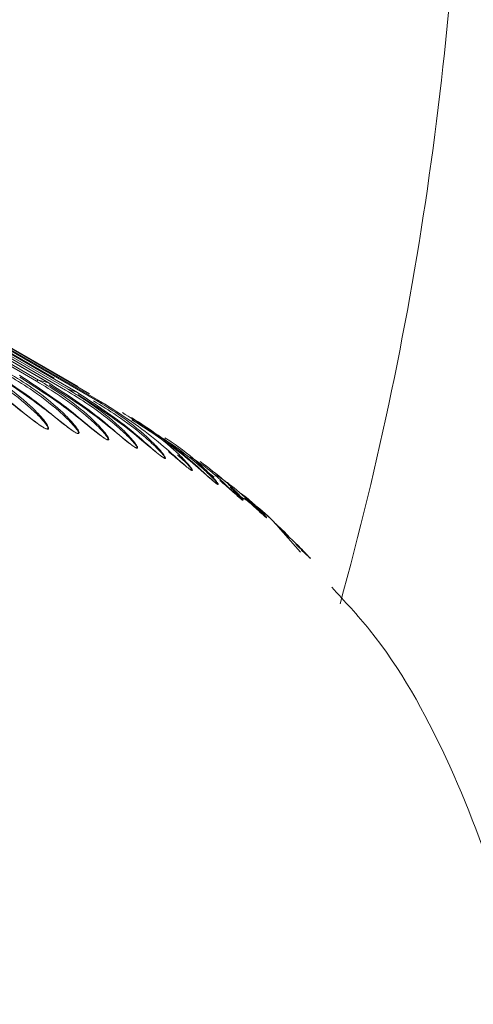
# Model space of a CAD drawing. Units: millimetres. Extents: x 191 to 8200, y 200 to 5740.
# Drawn here: x 6023 to 6029, y 2974 to 2987 of the extents above; entities that cross this region are included whole.
import ezdxf

# ---------------------------------------------------------------- set-up
doc = ezdxf.new("R2010")
doc.units = ezdxf.units.MM

msp = doc.modelspace()

# ---------------------------------------------------------------- linework, layer by layer
at = {"color": 7, "linetype": 'Continuous', "lineweight": 0, "ltscale": 20}
for p, q in [((6022.907, 2982.001), (6016.308, 2985.811)), ((6016.333, 2985.828), (6022.933, 2982.018)), ((6023.073, 2981.978), (6016.473, 2985.788)), ((6023.299, 2981.881), (6016.699, 2985.691)), ((6016.724, 2985.707), (6023.324, 2981.897)), ((6023.46, 2981.848), (6016.86, 2985.658)), ((6023.145, 2982.042), (6017.078, 2985.545)), ((6017.103, 2985.56), (6023.703, 2981.75)), ((6023.834, 2981.691), (6017.234, 2985.501)), ((6017.468, 2985.387), (6023.625, 2981.832))]:
    msp.add_line(p, q, dxfattribs=at)
at = {"color": 7, "linetype": 'Continuous', "lineweight": 15, "ltscale": 20}
for p, q in [((6023.075, 2981.977), (6016.475, 2985.787)), ((6023.461, 2981.847), (6016.861, 2985.657)), ((6023.834, 2981.691), (6017.235, 2985.501)), ((6023.467, 2981.929), (6017.594, 2985.319)), ((6023.075, 2981.977), (6023.073, 2981.978)), ((6023.461, 2981.847), (6023.46, 2981.848)), ((6023.834, 2981.691), (6023.834, 2981.691)), ((6025.313, 2980.705), (6025.09, 2980.873)), ((6026.482, 2979.688), (6026.18, 2980.029))]:
    msp.add_line(p, q, dxfattribs=at)
at = {"color": 7, "linetype": 'Continuous', "lineweight": 0, "ltscale": 400}
for centre, radius, start, end in [((5982.554, 2991.28), 46.13, 344.5453, 359.2781), ((6022.932, 2981.991), 0.0267, 89.7835, 159.2297), ((6021.41, 2976.403), 5.818, 73.3911, 74.8278), ((6021.559, 2976.818), 5.377, 69.2984, 70.8373), ((6021.337, 2976.269), 5.969, 65.2758, 66.6527)]:
    msp.add_arc(centre, radius, start, end, dxfattribs=at)
at = {"color": 7, "linetype": 'Continuous', "lineweight": 15, "ltscale": 20}
for points, knots in [([(6022.113, 2982.181), (6022.22, 2982.117), (6022.469, 2981.964), (6022.767, 2981.728), (6022.965, 2981.528), (6023.043, 2981.427), (6023.067, 2981.382), (6023.07, 2981.361), (6023.066, 2981.353), (6023.055, 2981.351), (6023.04, 2981.355), (6023.016, 2981.365), (6022.963, 2981.396), (6022.802, 2981.514), (6022.428, 2981.83), (6022.083, 2982.054), (6021.84, 2982.211)], [0, 0, 0, 0, 0.1340502, 0.3157472, 0.4066359, 0.4521006, 0.4748813, 0.4844601, 0.4941382, 0.4997913, 0.5054497, 0.5126428, 0.5247379, 0.5593265, 0.6886229, 1, 1, 1, 1]), ([(6021.848, 2982.188), (6022.091, 2982.033), (6022.434, 2981.813), (6022.807, 2981.511), (6022.964, 2981.397), (6023.014, 2981.368), (6023.037, 2981.358), (6023.05, 2981.355), (6023.06, 2981.356), (6023.062, 2981.365), (6023.056, 2981.384), (6023.029, 2981.428), (6022.946, 2981.525), (6022.742, 2981.717), (6022.443, 2981.947), (6022.194, 2982.098), (6022.089, 2982.162)], [0, 0, 0, 0, 0.313702, 0.443125, 0.477083, 0.488563, 0.49515, 0.500209, 0.505279, 0.514224, 0.523396, 0.545673, 0.590877, 0.681952, 0.864866, 1, 1, 1, 1]), ([(6022.529, 2982.113), (6022.635, 2982.048), (6022.884, 2981.896), (6023.181, 2981.66), (6023.378, 2981.462), (6023.456, 2981.364), (6023.48, 2981.32), (6023.483, 2981.3), (6023.479, 2981.293), (6023.468, 2981.292), (6023.454, 2981.296), (6023.431, 2981.307), (6023.379, 2981.34), (6023.22, 2981.461), (6022.85, 2981.779), (6022.505, 2982.002), (6022.262, 2982.16)], [0, 0, 0, 0, 0.134051, 0.315746, 0.406633, 0.452102, 0.474887, 0.484456, 0.494139, 0.499787, 0.50545, 0.51264, 0.524738, 0.559328, 0.688623, 1, 1, 1, 1]), ([(6022.269, 2982.136), (6022.512, 2981.981), (6022.855, 2981.761), (6023.224, 2981.457), (6023.379, 2981.341), (6023.429, 2981.31), (6023.451, 2981.299), (6023.464, 2981.295), (6023.473, 2981.296), (6023.476, 2981.304), (6023.469, 2981.323), (6023.441, 2981.365), (6023.359, 2981.46), (6023.156, 2981.651), (6022.858, 2981.88), (6022.61, 2982.03), (6022.504, 2982.095)], [0, 0, 0, 0, 0.313701, 0.443126, 0.477083, 0.488566, 0.495146, 0.500216, 0.505279, 0.514227, 0.523397, 0.545673, 0.590875, 0.681954, 0.864866, 1, 1, 1, 1]), ([(6022.933, 2982.018), (6023.038, 2981.953), (6023.288, 2981.801), (6023.583, 2981.566), (6023.78, 2981.37), (6023.857, 2981.274), (6023.882, 2981.231), (6023.885, 2981.213), (6023.882, 2981.206), (6023.871, 2981.207), (6023.857, 2981.212), (6023.834, 2981.224), (6023.783, 2981.258), (6023.627, 2981.382), (6023.26, 2981.702), (6022.916, 2981.925), (6022.673, 2982.082)], [0, 0, 0, 0, 0.134051, 0.315746, 0.406635, 0.452101, 0.474883, 0.484456, 0.494139, 0.499791, 0.505452, 0.512642, 0.524736, 0.559325, 0.688623, 1, 1, 1, 1]), ([(6022.679, 2982.057), (6022.922, 2981.902), (6023.264, 2981.683), (6023.63, 2981.377), (6023.783, 2981.259), (6023.832, 2981.226), (6023.854, 2981.215), (6023.867, 2981.21), (6023.876, 2981.21), (6023.878, 2981.217), (6023.871, 2981.235), (6023.843, 2981.276), (6023.761, 2981.369), (6023.559, 2981.558), (6023.262, 2981.786), (6023.013, 2981.937), (6022.907, 2982.001)], [0, 0, 0, 0, 0.313703, 0.443124, 0.477083, 0.488566, 0.495148, 0.500211, 0.505276, 0.51422, 0.52339, 0.545674, 0.590877, 0.681952, 0.864865, 1, 1, 1, 1]), ([(6023.324, 2981.897), (6023.43, 2981.832), (6023.679, 2981.68), (6023.973, 2981.446), (6024.169, 2981.252), (6024.246, 2981.158), (6024.271, 2981.117), (6024.275, 2981.1), (6024.272, 2981.094), (6024.262, 2981.095), (6024.248, 2981.101), (6024.226, 2981.114), (6024.176, 2981.15), (6024.022, 2981.276), (6023.659, 2981.598), (6023.315, 2981.821), (6023.073, 2981.978)], [0, 0, 0, 0, 0.13405, 0.315747, 0.406637, 0.452102, 0.474884, 0.484456, 0.494146, 0.499793, 0.505453, 0.512647, 0.524742, 0.559326, 0.688623, 1, 1, 1, 1]), ([(6023.078, 2981.952), (6023.32, 2981.797), (6023.662, 2981.578), (6024.025, 2981.271), (6024.176, 2981.15), (6024.224, 2981.117), (6024.245, 2981.104), (6024.257, 2981.099), (6024.266, 2981.098), (6024.268, 2981.104), (6024.261, 2981.121), (6024.233, 2981.16), (6024.151, 2981.251), (6023.949, 2981.439), (6023.653, 2981.666), (6023.405, 2981.817), (6023.299, 2981.881)], [0, 0, 0, 0, 0.313701, 0.443126, 0.477084, 0.488564, 0.495142, 0.500206, 0.505282, 0.514229, 0.523393, 0.545671, 0.590877, 0.681954, 0.864866, 1, 1, 1, 1]), ([(6023.703, 2981.75), (6023.808, 2981.685), (6024.058, 2981.533), (6024.35, 2981.3), (6024.546, 2981.108), (6024.623, 2981.016), (6024.648, 2980.976), (6024.653, 2980.961), (6024.65, 2980.956), (6024.64, 2980.958), (6024.627, 2980.965), (6024.605, 2980.979), (6024.556, 2981.016), (6024.405, 2981.145), (6024.045, 2981.468), (6023.702, 2981.69), (6023.46, 2981.848)], [0, 0, 0, 0, 0.134051, 0.315748, 0.406634, 0.4521, 0.474886, 0.484456, 0.494144, 0.499798, 0.505458, 0.512642, 0.524735, 0.559327, 0.688622, 1, 1, 1, 1]), ([(6023.464, 2981.821), (6023.705, 2981.666), (6024.047, 2981.447), (6024.407, 2981.138), (6024.556, 2981.016), (6024.603, 2980.981), (6024.623, 2980.968), (6024.636, 2980.961), (6024.644, 2980.96), (6024.645, 2980.965), (6024.638, 2980.981), (6024.61, 2981.019), (6024.527, 2981.108), (6024.327, 2981.293), (6024.031, 2981.52), (6023.783, 2981.671), (6023.677, 2981.735)], [0, 0, 0, 0, 0.3137, 0.443123, 0.477078, 0.488559, 0.495142, 0.500217, 0.50528, 0.514231, 0.523398, 0.545672, 0.590877, 0.681955, 0.864866, 1, 1, 1, 1]), ([(6024.068, 2981.577), (6024.173, 2981.512), (6024.422, 2981.36), (6024.714, 2981.128), (6024.909, 2980.938), (6024.986, 2980.848), (6025.012, 2980.811), (6025.017, 2980.796), (6025.014, 2980.792), (6025.005, 2980.795), (6024.992, 2980.803), (6024.971, 2980.818), (6024.923, 2980.856), (6024.774, 2980.987), (6024.418, 2981.312), (6024.076, 2981.534), (6023.834, 2981.691)], [0, 0, 0, 0, 0.134051, 0.315746, 0.406634, 0.452102, 0.474885, 0.484458, 0.494133, 0.499794, 0.505457, 0.512635, 0.524739, 0.559327, 0.688624, 1, 1, 1, 1]), ([(6024.642, 2981.236), (6024.672, 2981.217), (6024.844, 2981.11), (6025.063, 2980.93), (6025.258, 2980.743), (6025.336, 2980.655), (6025.362, 2980.62), (6025.367, 2980.606), (6025.365, 2980.603), (6025.356, 2980.607), (6025.344, 2980.615), (6025.323, 2980.631), (6025.276, 2980.671), (6025.13, 2980.804), (6024.777, 2981.13), (6024.435, 2981.352), (6024.194, 2981.509)], [0, 0, 0, 0, 0.042242, 0.243202, 0.343725, 0.394014, 0.419214, 0.429803, 0.44051, 0.446754, 0.453031, 0.460972, 0.474351, 0.512606, 0.655612, 1, 1, 1, 1]), ([(6024.195, 2981.481), (6024.437, 2981.327), (6024.778, 2981.108), (6025.131, 2980.797), (6025.275, 2980.67), (6025.321, 2980.633), (6025.34, 2980.618), (6025.352, 2980.61), (6025.359, 2980.607), (6025.36, 2980.611), (6025.352, 2980.624), (6025.323, 2980.66), (6025.24, 2980.745), (6025.04, 2980.926), (6024.747, 2981.151), (6024.499, 2981.302), (6024.393, 2981.366)], [0, 0, 0, 0, 0.3137021, 0.4431256, 0.4770807, 0.4885694, 0.4951512, 0.5002081, 0.505276, 0.5142275, 0.5233979, 0.5456716, 0.5908763, 0.6819525, 0.8648659, 1, 1, 1, 1]), ([(6024.693, 2981.049), (6024.746, 2981.005), (6024.825, 2980.939), (6024.923, 2980.856), (6024.969, 2980.819), (6024.989, 2980.805), (6025.001, 2980.799), (6025.008, 2980.796), (6025.009, 2980.801), (6025.002, 2980.815), (6024.973, 2980.852), (6024.911, 2980.919), (6024.848, 2980.975), (6024.814, 2981.006)], [0, 0, 0, 0, 0.258701, 0.383616, 0.425852, 0.45006, 0.46868, 0.487311, 0.520223, 0.553958, 0.635909, 0.802192, 1, 1, 1, 1]), ([(6025.121, 2980.914), (6025.235, 2980.829), (6025.416, 2980.694), (6025.593, 2980.523), (6025.671, 2980.438), (6025.697, 2980.403), (6025.703, 2980.392), (6025.701, 2980.389), (6025.693, 2980.394), (6025.681, 2980.403), (6025.661, 2980.419), (6025.615, 2980.461), (6025.471, 2980.596), (6025.268, 2980.794), (6025.079, 2980.92), (6024.991, 2980.979)], [0, 0, 0, 0, 0.242531, 0.383737, 0.454376, 0.489779, 0.504644, 0.519692, 0.528468, 0.537265, 0.548433, 0.567219, 0.62096, 0.821838, 1, 1, 1, 1]), ([(6025.677, 2980.482), (6025.709, 2980.457), (6025.806, 2980.384), (6025.911, 2980.278), (6025.99, 2980.195), (6026.017, 2980.163), (6026.023, 2980.152), (6026.022, 2980.151), (6026.014, 2980.156), (6026.003, 2980.166), (6025.983, 2980.183), (6025.939, 2980.226), (6025.798, 2980.363), (6025.601, 2980.557), (6025.418, 2980.68), (6025.335, 2980.736)], [0, 0, 0, 0, 0.084584, 0.257574, 0.344112, 0.387476, 0.405696, 0.424121, 0.434895, 0.44567, 0.459338, 0.482357, 0.548195, 0.794289, 1, 1, 1, 1]), ([(6025.39, 2980.657), (6025.442, 2980.612), (6025.52, 2980.546), (6025.614, 2980.46), (6025.658, 2980.421), (6025.677, 2980.405), (6025.688, 2980.397), (6025.695, 2980.393), (6025.696, 2980.396), (6025.687, 2980.408), (6025.657, 2980.443), (6025.603, 2980.498), (6025.55, 2980.545), (6025.526, 2980.567)], [0, 0, 0, 0, 0.273861, 0.405813, 0.450433, 0.476014, 0.495679, 0.515383, 0.55015, 0.585784, 0.672351, 0.847998, 1, 1, 1, 1]), ([(6026.18, 2980.029), (6026.158, 2980.055), (6026.011, 2980.226), (6025.817, 2980.347), (6025.653, 2980.45)], [0, 0, 0, 0, 0.148826, 1, 1, 1, 1]), ([(6025.72, 2980.42), (6025.77, 2980.376), (6025.846, 2980.311), (6025.938, 2980.224), (6025.981, 2980.185), (6025.999, 2980.168), (6026.01, 2980.16), (6026.016, 2980.155), (6026.016, 2980.157), (6026.008, 2980.168), (6025.977, 2980.201), (6025.898, 2980.279), (6025.814, 2980.352), (6025.759, 2980.399)], [0, 0, 0, 0, 0.2275542, 0.3397895, 0.3777525, 0.3994976, 0.4162414, 0.4329858, 0.4625788, 0.4928616, 0.5665033, 0.7159129, 1, 1, 1, 1]), ([(6025.834, 2980.326), (6025.854, 2980.312), (6025.91, 2980.276), (6025.964, 2980.224), (6025.998, 2980.191)], [0, 0, 0, 0, 0.368599, 1, 1, 1, 1]), ([(6026.128, 2980.087), (6026.166, 2980.053), (6026.231, 2979.994), (6026.294, 2979.929), (6026.321, 2979.898), (6026.328, 2979.888), (6026.327, 2979.888), (6026.32, 2979.894), (6026.309, 2979.905), (6026.29, 2979.923), (6026.247, 2979.967), (6026.108, 2980.105), (6025.987, 2980.236), (6025.883, 2980.311), (6025.876, 2980.315)], [0, 0, 0, 0, 0.172243, 0.301878, 0.366837, 0.394109, 0.421734, 0.437864, 0.453986, 0.474468, 0.508979, 0.607586, 0.976244, 1, 1, 1, 1]), ([(6026.186, 2980.023), (6026.211, 2979.998), (6026.246, 2979.964), (6026.288, 2979.924), (6026.306, 2979.907), (6026.316, 2979.898), (6026.322, 2979.892), (6026.321, 2979.893), (6026.312, 2979.904), (6026.288, 2979.928), (6026.259, 2979.955), (6026.243, 2979.97)], [0, 0, 0, 0, 0.250578, 0.337303, 0.387038, 0.425274, 0.463575, 0.531179, 0.600458, 0.768767, 1, 1, 1, 1]), ([(6026.416, 2979.793), (6026.453, 2979.76), (6026.519, 2979.701), (6026.581, 2979.638), (6026.61, 2979.609), (6026.617, 2979.601), (6026.617, 2979.601), (6026.61, 2979.608), (6026.599, 2979.62), (6026.581, 2979.639), (6026.539, 2979.683), (6026.449, 2979.779), (6026.374, 2979.848), (6026.323, 2979.895)], [0, 0, 0, 0, 0.212224, 0.373296, 0.454016, 0.487927, 0.522249, 0.542258, 0.562325, 0.587768, 0.630644, 0.753162, 1, 1, 1, 1]), ([(6026.609, 2979.607), (6026.609, 2979.607), (6026.61, 2979.607), (6026.6, 2979.616), (6026.57, 2979.644), (6026.531, 2979.682), (6026.497, 2979.711), (6026.491, 2979.716)], [0, 0, 0, 0, 0.035154, 0.137655, 0.386719, 0.892091, 1, 1, 1, 1]), ([(6010.875, 2951.44), (6011.065, 2951.393), (6011.901, 2951.188), (6013.454, 2951.206), (6015.475, 2951.483), (6017.504, 2952.144), (6019.522, 2953.159), (6021.497, 2954.536), (6023.37, 2956.247), (6025.077, 2958.236), (6026.569, 2960.44), (6027.815, 2962.805), (6028.783, 2965.29), (6029.441, 2967.858), (6029.735, 2970.378), (6029.66, 2972.763), (6029.253, 2974.939), (6028.502, 2976.901), (6027.712, 2978.341), (6027.08, 2979.023), (6026.904, 2979.212)], [0, 0, 0, 0, 0.015578, 0.068589, 0.122597, 0.178723, 0.237731, 0.29955, 0.363111, 0.426915, 0.49058, 0.554337, 0.618614, 0.683882, 0.750677, 0.811654, 0.870159, 0.925899, 0.979488, 1, 1, 1, 1])]:
    msp.add_open_spline(points, degree=3, knots=knots, dxfattribs=at)

doc.saveas('drawing.dxf')
